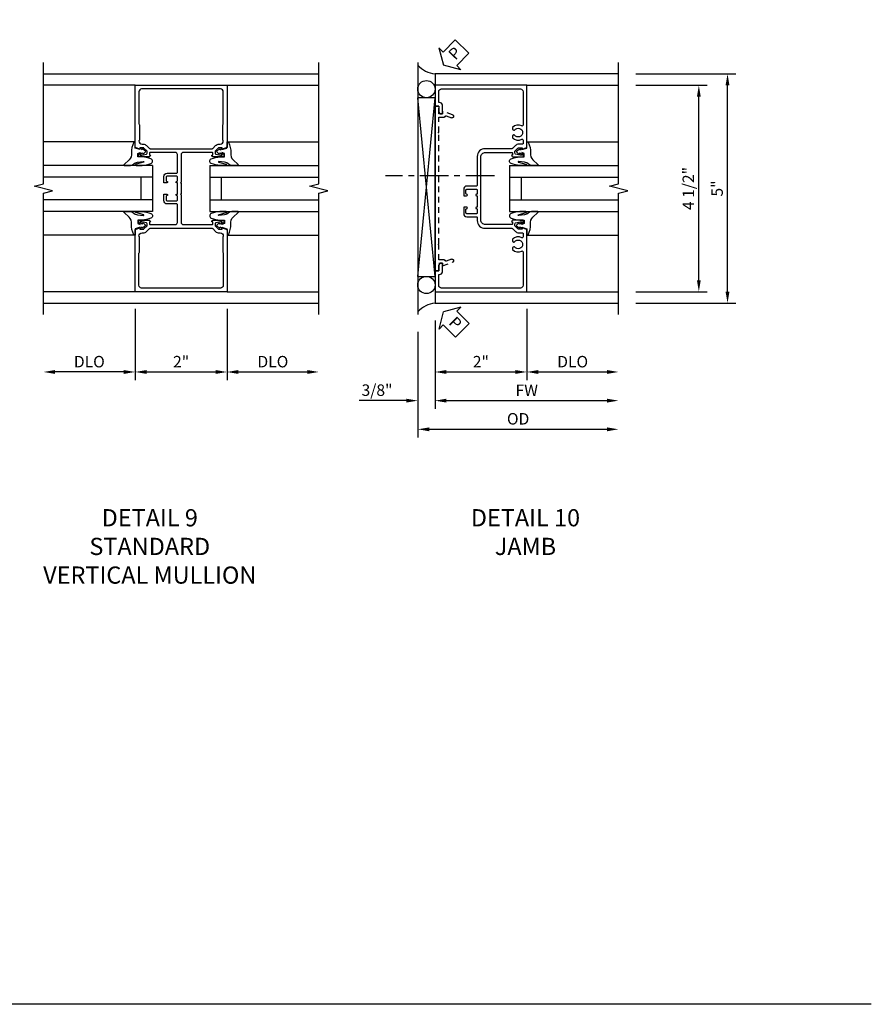
# Model space of a CAD drawing. Extents: x 0 to 117, y 0 to 74.
# Drawn here: x 98 to 117, y 0 to 21 of the extents above; entities that cross this region are included whole.
import ezdxf

# ---------------------------------------------------------------- set-up
doc = ezdxf.new("R2010")
doc.units = 0
doc.header["$LTSCALE"] = 0.5
doc.header["$MEASUREMENT"] = 0
doc.linetypes.add('CENTER', pattern=[2, 1.25, -0.25, 0.25, -0.25])
doc.linetypes.add('HIDDEN', pattern=[0.375, 0.25, -0.125])
doc.layers.get('0').update_dxf_attribs({"color": 4, "linetype": 'CONTINUOUS'})
for name, color, linetype in [('CENTER', 1, 'CENTER'), ('DIME', 2, 'CONTINUOUS'), ('FORMAT', 7, 'CONTINUOUS'), ('HIDDEN', 3, 'HIDDEN'), ('TEXT', 3, 'CONTINUOUS')]:
    doc.layers.add(name, color=color, linetype=linetype)
doc.styles.get("Standard").update_dxf_attribs({"font": 'arial.ttf'})
doc.dimstyles.new('EXT_ON-OFF', dxfattribs={"dimscale": 2, "dimtxt": 0.125, "dimasz": 0.125, "dimexe": 0.09, "dimexo": 0.1875, "dimgap": 0.05, "dimtad": 3, "dimdec": 5, "dimzin": 3, "dimdsep": 46, "dimlunit": 5, "dimtxsty": 'Standard', "dimcen": 0, "dimse2": 1, "dimazin": 0, "dimtfac": 1, "dimtdec": 4, "dimtofl": 0, "dimtmove": 0, "dimatfit": 0, "dimfxl": 1, "dimfrac": 2, "dimtolj": 1, "dimtzin": 3, "dimarcsym": 0})
doc.dimstyles.new('EXT_ON-ON', dxfattribs={"dimscale": 2, "dimtxt": 0.125, "dimasz": 0.125, "dimexe": 0.09, "dimexo": 0.1875, "dimgap": 0.05, "dimtad": 3, "dimdec": 5, "dimzin": 3, "dimdsep": 46, "dimlunit": 5, "dimtxsty": 'Standard', "dimcen": 0, "dimazin": 0, "dimtfac": 1, "dimtdec": 4, "dimtofl": 0, "dimtmove": 0, "dimatfit": 0, "dimfxl": 1, "dimfrac": 2, "dimtolj": 1, "dimtzin": 3, "dimarcsym": 0})

# ---------------------------------------------------------------- blocks, each defined once
blk = doc.blocks.new('*D25')
at = {"layer": 'DIME', "color": 0, "lineweight": -2, "transparency": 16777216}
for p, q in [((1, -2.125), (1, -3.68)), ((1.25, -3.5), (2.75, -3.5))]:
    blk.add_line(p, q, dxfattribs=at)
at = {"layer": 'DIME', "color": 0, "transparency": 16777216}
for points in [[(1.25, -3.458), (1.25, -3.542), (1, -3.5)], [(2.75, -3.458), (2.75, -3.542), (3, -3.5)]]:
    blk.add_solid(points, dxfattribs=at)
at = {"layer": 'DIME', "color": 0, "transparency": 16777216, "insert": (2, -3.275), "char_height": 0.25, "attachment_point": 5}
blk.add_mtext('\\A1;DLO', dxfattribs=at)
blk = doc.blocks.new('*D24')
at = {"layer": 'DIME', "color": 0, "lineweight": -2, "transparency": 16777216}
for p, q in [((-1, -2.125), (-1, -3.68)), ((1, -2.125), (1, -3.68)), ((-0.75, -3.5), (0.75, -3.5))]:
    blk.add_line(p, q, dxfattribs=at)
at = {"layer": 'DIME', "color": 0, "transparency": 16777216}
for points in [[(-0.75, -3.458), (-0.75, -3.542), (-1, -3.5)], [(0.75, -3.458), (0.75, -3.542), (1, -3.5)]]:
    blk.add_solid(points, dxfattribs=at)
at = {"layer": 'DIME', "color": 0, "transparency": 16777216, "insert": (0, -3.275), "char_height": 0.25, "attachment_point": 5}
blk.add_mtext('\\A1;2"', dxfattribs=at)
blk = doc.blocks.new('*D26')
at = {"layer": 'DIME', "color": 0, "lineweight": -2, "transparency": 16777216}
for p, q in [((-1, -2.125), (-1, -3.68)), ((-1.25, -3.5), (-2.75, -3.5))]:
    blk.add_line(p, q, dxfattribs=at)
at = {"layer": 'DIME', "color": 0, "transparency": 16777216}
for points in [[(-2.75, -3.458), (-2.75, -3.542), (-3, -3.5)], [(-1.25, -3.458), (-1.25, -3.542), (-1, -3.5)]]:
    blk.add_solid(points, dxfattribs=at)
at = {"layer": 'DIME', "color": 0, "transparency": 16777216, "insert": (-2, -3.275), "char_height": 0.25, "attachment_point": 5}
blk.add_mtext('\\A1;DLO', dxfattribs=at)
blk = doc.blocks.new('B027074-M')
blk.add_lwpolyline([(0.062, 0.144), (0.035, 0.149), (0.069, 0.257), (0.13, 0.261), (0.205, 0.259), (0.195, 0.29, 0.12571), (-0.037, 0.341, -0.226084), (-0.19, 0.391), (-0.286, 0.502, 0.644976), (-0.312, 0.49), (-0.31, 0.361, 0.151869), (-0.294, 0.316), (-0.255, 0.257, -0.029345), (-0.238, 0.205), (-0.221, 0.083, -0.653812), (-0.241, 0.076), (-0.285, 0.241, 0.888636), (-0.31, 0.239), (-0.31, 0.105, 0.064205), (-0.268, -0.084, 0.689636), (-0.165, -0.084, 0.070356), (-0.124, 0.105), (-0.124, 0.201), (-0.051, 0.201), (-0.029, 0.147), (-0.068, 0.142), (-0.034, 0.106), (-0.065, 0.084), (-0.004, 0.03), (0.052, 0.096), (0.027, 0.106)], format="xyb", close=True)
blk = doc.blocks.new('S451GT1000')
for p, q in [((-1, -0.625), (-1, -3)), ((0, -0.625), (-1, -0.625)), ((-0.75, -0.625), (-0.75, -3)), ((-0.25, -0.625), (-0.25, -3)), ((0, -0.625), (0, -3)), ((-1.518, -1), (-1.518, -3)), ((-0.25, -0.875), (-0.75, -0.875)), ((0.517, -1), (0.517, -3))]:
    blk.add_line(p, q)
at = {"rotation": 180}
blk.add_blockref('B027074-M', (-1.312, -0.742), dxfattribs=at)
at = {"xscale": -1, "rotation": 180}
blk.add_blockref('B027074-M', (0.312, -0.742), dxfattribs=at)
blk = doc.blocks.new('B451CG005')
for points in [[(-0.909, 1.188, -0.414214), (-0.929, 1.208), (-0.929, 1.237, -0.414214), (-0.909, 1.257), (-0.897, 1.257), (-0.897, 1.228), (-0.859, 1.228), (-0.757, 1.25, 0.354119), (-0.741, 1.269), (-0.741, 1.312), (-0.809, 1.38, 0.198912), (-0.823, 1.386), (-0.897, 1.386), (-0.897, 1.357), (-1, 1.393), (-1, 2.75), (1, 2.75), (1, 1.393), (0.897, 1.357), (0.897, 1.386), (0.823, 1.386, 0.198912), (0.809, 1.38), (0.741, 1.312), (0.741, 1.269, 0.354119), (0.757, 1.25), (0.859, 1.228), (0.897, 1.228), (0.897, 1.257), (0.909, 1.257, -0.414214), (0.929, 1.237), (0.929, 1.208, -0.414214), (0.909, 1.188), (0.707, 1.188, -0.414214), (0.669, 1.226), (0.691, 1.226), (0.691, 1.268, 0.414214), (0.671, 1.288), (0.05, 1.288, 0.414214), (0, 1.238), (0, 0.635), (-0.01, 0.625), (0, 0.615), (0, 0.385), (-0.01, 0.375), (0, 0.365), (0, -0.238, 0.414214), (0.05, -0.288), (0.671, -0.288, 0.414214), (0.691, -0.268), (0.691, -0.226), (0.669, -0.226, -0.414214), (0.707, -0.188), (0.909, -0.188, -0.414214), (0.929, -0.208), (0.929, -0.237, -0.414214), (0.909, -0.257), (0.897, -0.257), (0.897, -0.228), (0.859, -0.228), (0.757, -0.25, 0.354119), (0.741, -0.269), (0.741, -0.312), (0.809, -0.38, 0.198912), (0.823, -0.386), (0.897, -0.386), (0.897, -0.357), (1, -0.393), (1, -1.75), (-1, -1.75), (-1, -0.393), (-0.897, -0.357), (-0.897, -0.386), (-0.823, -0.386, 0.198912), (-0.809, -0.38), (-0.741, -0.312), (-0.741, -0.269, 0.354119), (-0.757, -0.25), (-0.859, -0.228), (-0.897, -0.228), (-0.897, -0.257), (-0.909, -0.257, -0.414214), (-0.929, -0.237), (-0.929, -0.208, -0.414214), (-0.909, -0.188), (-0.707, -0.188, -0.414214), (-0.669, -0.226), (-0.691, -0.226), (-0.691, -0.268, 0.414214), (-0.671, -0.288), (-0.13, -0.288, 0.414214), (-0.08, -0.238), (-0.08, 0.144, 0.414214), (-0.1, 0.164), (-0.305, 0.164, -0.414214), (-0.375, 0.234), (-0.375, 0.375), (-0.31, 0.375, -1), (-0.31, 0.344), (-0.31, 0.344, 0.414214), (-0.325, 0.329), (-0.325, 0.249, 0.414214), (-0.31, 0.234), (-0.095, 0.234, 0.414214), (-0.08, 0.249), (-0.08, 0.329, 0.414214), (-0.095, 0.344), (-0.096, 0.344, -1), (-0.096, 0.375), (-0.08, 0.375), (-0.08, 0.625), (-0.096, 0.625, -1), (-0.096, 0.656), (-0.095, 0.656, 0.414214), (-0.08, 0.671), (-0.08, 0.751, 0.414214), (-0.095, 0.766), (-0.31, 0.766, 0.414214), (-0.325, 0.751), (-0.325, 0.671, 0.414214), (-0.31, 0.656), (-0.31, 0.656, -1), (-0.31, 0.625), (-0.375, 0.625), (-0.375, 0.766, -0.414214), (-0.305, 0.836), (-0.1, 0.836, 0.414214), (-0.08, 0.856), (-0.08, 1.238, 0.414214), (-0.13, 1.288), (-0.671, 1.288, 0.414214), (-0.691, 1.268), (-0.691, 1.226), (-0.669, 1.226, -0.414214), (-0.707, 1.188)], [(0.751, 1.435, -0.198912), (0.825, 1.466), (0.85, 1.466, 0.414214), (0.92, 1.536), (0.92, 1.537, 0.267949), (0.91, 1.554), (0.91, 1.891, 0.274462), (0.92, 1.911), (0.92, 2.61, 0.414214), (0.86, 2.67), (-0.86, 2.67, 0.414214), (-0.92, 2.61), (-0.92, 1.911, 0.274462), (-0.91, 1.891), (-0.91, 1.554, 0.267949), (-0.92, 1.537), (-0.92, 1.536, 0.414214), (-0.85, 1.466), (-0.825, 1.466, -0.198912), (-0.751, 1.435), (-0.69, 1.374, 0.198912), (-0.676, 1.368), (0.676, 1.368, 0.198912), (0.69, 1.374)], [(0.751, -0.435, 0.198912), (0.825, -0.466), (0.85, -0.466, -0.414214), (0.92, -0.536), (0.92, -0.537, -0.267949), (0.91, -0.554), (0.91, -0.891, -0.274462), (0.92, -0.911), (0.92, -1.61, -0.414214), (0.86, -1.67), (-0.86, -1.67, -0.414214), (-0.92, -1.61), (-0.92, -0.911, -0.274462), (-0.91, -0.891), (-0.91, -0.554, -0.267949), (-0.92, -0.537), (-0.92, -0.536, -0.414214), (-0.85, -0.466), (-0.825, -0.466, 0.198912), (-0.751, -0.435), (-0.69, -0.374, -0.198912), (-0.676, -0.368), (0.676, -0.368, -0.198912), (0.69, -0.374)]]:
    blk.add_lwpolyline(points, format="xyb", close=True)
blk = doc.blocks.new('*D32')
at = {"layer": 'DIME', "color": 0, "lineweight": -2, "transparency": 16777216}
for p, q in [((3.375, 2.75), (4.93, 2.75)), ((4.75, -1.5), (4.75, 2.5)), ((3.375, -1.75), (4.93, -1.75))]:
    blk.add_line(p, q, dxfattribs=at)
at = {"layer": 'DIME', "color": 0, "transparency": 16777216}
for points in [[(4.708, 2.5), (4.792, 2.5), (4.75, 2.75)], [(4.708, -1.5), (4.792, -1.5), (4.75, -1.75)]]:
    blk.add_solid(points, dxfattribs=at)
at = {"layer": 'DIME', "color": 0, "transparency": 16777216, "insert": (4.521, 0.5), "char_height": 0.25, "attachment_point": 5, "rotation": 90}
blk.add_mtext('\\A1;4 1/2"', dxfattribs=at)
blk = doc.blocks.new('*D36')
at = {"layer": 'DIME', "color": 0, "lineweight": -2, "transparency": 16777216}
for p, q in [((-1, -2.375), (-1, -4.305)), ((-1.375, -2.625), (-1.375, -4.305)), ((-1.625, -4.125), (-2.653, -4.125)), ((-0.75, -4.125), (-0.5, -4.125))]:
    blk.add_line(p, q, dxfattribs=at)
at = {"layer": 'DIME', "color": 0, "transparency": 16777216}
for points in [[(-1.625, -4.083), (-1.625, -4.167), (-1.375, -4.125)], [(-0.75, -4.083), (-0.75, -4.167), (-1, -4.125)]]:
    blk.add_solid(points, dxfattribs=at)
at = {"layer": 'DIME', "color": 0, "transparency": 16777216, "insert": (-2.264, -3.896), "char_height": 0.25, "attachment_point": 5}
blk.add_mtext('\\A1;3/8"', dxfattribs=at)
blk = doc.blocks.new('*D37')
at = {"layer": 'DIME', "color": 0, "lineweight": -2, "transparency": 16777216}
for p, q in [((-1.375, -2.625), (-1.375, -4.93)), ((-1.125, -4.75), (2.75, -4.75))]:
    blk.add_line(p, q, dxfattribs=at)
at = {"layer": 'DIME', "color": 0, "transparency": 16777216}
for points in [[(-1.125, -4.708), (-1.125, -4.792), (-1.375, -4.75)], [(2.75, -4.708), (2.75, -4.792), (3, -4.75)]]:
    blk.add_solid(points, dxfattribs=at)
at = {"layer": 'DIME', "color": 0, "transparency": 16777216, "insert": (0.812, -4.521), "char_height": 0.25, "attachment_point": 5}
blk.add_mtext('\\A1;OD', dxfattribs=at)
blk = doc.blocks.new('*D29')
at = {"layer": 'DIME', "color": 0, "lineweight": -2, "transparency": 16777216}
for p, q in [((-1, -2.375), (-1, -4.305)), ((-0.75, -4.125), (2.75, -4.125))]:
    blk.add_line(p, q, dxfattribs=at)
at = {"layer": 'DIME', "color": 0, "transparency": 16777216}
for points in [[(-0.75, -4.083), (-0.75, -4.167), (-1, -4.125)], [(2.75, -4.083), (2.75, -4.167), (3, -4.125)]]:
    blk.add_solid(points, dxfattribs=at)
at = {"layer": 'DIME', "color": 0, "transparency": 16777216, "insert": (1, -3.9), "char_height": 0.25, "attachment_point": 5}
blk.add_mtext('\\A1;FW', dxfattribs=at)
blk = doc.blocks.new('*D30')
at = {"layer": 'DIME', "color": 0, "lineweight": -2, "transparency": 16777216}
for p, q in [((1, -2.125), (1, -3.68)), ((-1, -2.375), (-1, -3.68)), ((-0.75, -3.5), (0.75, -3.5))]:
    blk.add_line(p, q, dxfattribs=at)
at = {"layer": 'DIME', "color": 0, "transparency": 16777216}
for points in [[(-0.75, -3.458), (-0.75, -3.542), (-1, -3.5)], [(0.75, -3.458), (0.75, -3.542), (1, -3.5)]]:
    blk.add_solid(points, dxfattribs=at)
at = {"layer": 'DIME', "color": 0, "transparency": 16777216, "insert": (0, -3.275), "char_height": 0.25, "attachment_point": 5}
blk.add_mtext('\\A1;2"', dxfattribs=at)
blk = doc.blocks.new('*D31')
at = {"layer": 'DIME', "color": 0, "lineweight": -2, "transparency": 16777216}
for p, q in [((1, -2.125), (1, -3.68)), ((1.25, -3.5), (2.75, -3.5))]:
    blk.add_line(p, q, dxfattribs=at)
at = {"layer": 'DIME', "color": 0, "transparency": 16777216}
for points in [[(1.25, -3.458), (1.25, -3.542), (1, -3.5)], [(2.75, -3.458), (2.75, -3.542), (3, -3.5)]]:
    blk.add_solid(points, dxfattribs=at)
at = {"layer": 'DIME', "color": 0, "transparency": 16777216, "insert": (2, -3.275), "char_height": 0.25, "attachment_point": 5}
blk.add_mtext('\\A1;DLO', dxfattribs=at)
blk = doc.blocks.new('*D33')
at = {"layer": 'DIME', "color": 0, "lineweight": -2, "transparency": 16777216}
for p, q in [((3.375, 3), (5.555, 3)), ((5.375, -1.75), (5.375, 2.75)), ((3.375, -2), (5.555, -2))]:
    blk.add_line(p, q, dxfattribs=at)
at = {"layer": 'DIME', "color": 0, "transparency": 16777216}
for points in [[(5.333, 2.75), (5.417, 2.75), (5.375, 3)], [(5.333, -1.75), (5.417, -1.75), (5.375, -2)]]:
    blk.add_solid(points, dxfattribs=at)
at = {"layer": 'DIME', "color": 0, "transparency": 16777216, "insert": (5.148, 0.5), "char_height": 0.25, "attachment_point": 5, "rotation": 90}
blk.add_mtext('\\A1;5"', dxfattribs=at)
blk = doc.blocks.new('PSEAL2')
at = {"layer": 'TEXT', "color": 7}
for p, q in [((0.196, 0.338), (0, 0)), ((0.196, 0.21), (0.196, 0.338)), ((0.196, -0.338), (0, 0)), ((0.575, 0.21), (0.196, 0.21)), ((0.575, 0.21), (0.575, -0.21)), ((0.196, -0.21), (0.196, -0.338)), ((0.575, -0.21), (0.196, -0.21))]:
    blk.add_line(p, q, dxfattribs=at)
at = {"layer": 'TEXT', "color": 3}
blk.add_text('P', height=0.25, dxfattribs=at).set_placement((0.247, -0.116))
blk = doc.blocks.new('B451CG001')
blk.add_lwpolyline([(0.92, -0.557, -0.568098), (0.89, -0.574, 0.339754), (0.692, -0.606), (0.692, -0.65), (0.721, -0.667, 0.386545), (0.735, -0.664, -3.127286), (0.735, -0.775, 0.386545), (0.721, -0.772), (0.692, -0.789), (0.692, -0.833, 0.339754), (0.89, -0.865, -0.568098), (0.92, -0.882), (0.92, -1.61, -0.414214), (0.86, -1.67), (-0.86, -1.67, -0.414214), (-0.92, -1.61), (-0.92, -1.375), (-0.9, -1.375, 0.414214), (-0.84, -1.315), (-0.84, -1.125), (-0.858, -1.125, 0.414214), (-0.92, -1.187), (-0.92, -1.295), (-1, -1.295), (-1, -1.75), (1, -1.75), (1, -0.392), (0.897, -0.356), (0.897, -0.385), (0.826, -0.385, -0.198912), (0.808, -0.378), (0.741, -0.311), (0.741, -0.269, -0.354119), (0.757, -0.25), (0.859, -0.227), (0.897, -0.227), (0.897, -0.256), (0.909, -0.256, 0.414214), (0.929, -0.236), (0.929, -0.207, 0.414214), (0.909, -0.188), (0.708, -0.188, 0.414214), (0.669, -0.226), (0.691, -0.226), (0.691, -0.268, -0.414214), (0.671, -0.288), (0.1, -0.288, -0.414214), (0, -0.188), (0, 0.082), (-0.01, 0.092), (0, 0.102), (0, 0.332), (-0.01, 0.342), (0, 0.352), (0, 1.187, -0.414214), (0.1, 1.288), (0.671, 1.288, -0.414214), (0.691, 1.268), (0.691, 1.226), (0.669, 1.226, 0.414214), (0.708, 1.187), (0.909, 1.187, 0.414214), (0.929, 1.207), (0.929, 1.236, 0.414214), (0.909, 1.256), (0.897, 1.256), (0.897, 1.227), (0.859, 1.227), (0.757, 1.25, -0.354119), (0.741, 1.269), (0.741, 1.311), (0.808, 1.378, -0.198912), (0.826, 1.385), (0.897, 1.385), (0.897, 1.356), (1, 1.392), (1, 2.75), (-1, 2.75), (-1, 2.295), (-0.92, 2.295), (-0.92, 2.187, 0.414214), (-0.858, 2.125), (-0.84, 2.125), (-0.84, 2.315, 0.414214), (-0.9, 2.375), (-0.92, 2.375), (-0.92, 2.61, -0.414214), (-0.86, 2.67), (0.86, 2.67, -0.414214), (0.92, 2.61), (0.92, 1.882, -0.568098), (0.89, 1.865, 0.339754), (0.692, 1.833), (0.692, 1.789), (0.721, 1.772, 0.386545), (0.735, 1.775, -3.127286), (0.735, 1.664, 0.386545), (0.721, 1.667), (0.692, 1.65), (0.692, 1.606, 0.339754), (0.89, 1.574, -0.568098), (0.92, 1.557), (0.92, 1.485, -0.414214), (0.9, 1.465), (0.826, 1.465, 0.19902), (0.752, 1.435), (0.692, 1.375, -0.19902), (0.674, 1.368), (0.09, 1.368, 0.414214), (-0.08, 1.198), (-0.08, 0.573, -0.414214), (-0.1, 0.553), (-0.305, 0.553, 0.414214), (-0.375, 0.483), (-0.375, 0.342), (-0.31, 0.342, 1), (-0.31, 0.373), (-0.31, 0.373, -0.414214), (-0.325, 0.388), (-0.325, 0.468, -0.414214), (-0.31, 0.483), (-0.095, 0.483, -0.414214), (-0.08, 0.468), (-0.08, 0.388, -0.419023), (-0.095, 0.373, 1.008231), (-0.096, 0.342), (-0.08, 0.342), (-0.08, 0.092), (-0.096, 0.092, 1), (-0.096, 0.061), (-0.095, 0.061, -0.414214), (-0.08, 0.046), (-0.08, -0.034, -0.414214), (-0.095, -0.049), (-0.31, -0.049, -0.414214), (-0.325, -0.034), (-0.325, 0.046, -0.419023), (-0.31, 0.061, 1.008231), (-0.31, 0.092), (-0.375, 0.092), (-0.375, -0.049, 0.414214), (-0.305, -0.119), (-0.095, -0.119, -0.414214), (-0.08, -0.134), (-0.08, -0.198, 0.414214), (0.09, -0.368), (0.674, -0.368, -0.19902), (0.692, -0.375), (0.752, -0.435, 0.19902), (0.826, -0.465), (0.9, -0.465, -0.414214), (0.92, -0.485)], format="xyb", close=True)
blk = doc.blocks.new('B450126-S')
blk.add_lwpolyline([(0.674, 1.679, -0.315299), (0.655, 1.693), (0.654, 1.696, 0.415727), (0.628, 1.707), (0.516, 1.667, -0.998593), (0.492, 1.732), (0.709, 1.811), (0.709, 1.749), (0.795, 1.749), (0.795, 1.919), (0.875, 1.919), (0.875, -1.67), (0.795, -1.67), (0.795, -1.5), (0.709, -1.5), (0.709, -1.563), (0.492, -1.484, -1.000483), (0.516, -1.418), (0.628, -1.459, 0.414245), (0.654, -1.447), (0.655, -1.444, -0.315517), (0.674, -1.43), (0.795, -1.43), (0.795, -1.104), (0.805, -1.094), (0.795, -1.084), (0.795, 1.333), (0.805, 1.343), (0.795, 1.353), (0.795, 1.679), (0.674, 1.679)], format="xyb", close=True)
blk = doc.blocks.new('S451CV21KCADS')
for p, q in [((-3, 3), (3, 3)), ((-1, 2.75), (-3, 2.75)), ((1, 2.75), (3, 2.75)), ((-1, -1.75), (-3, -1.75)), ((1, -1.75), (3, -1.75)), ((-3, -2), (3, -2))]:
    blk.add_line(p, q)
for points in [[(-3, -2.25), (-3, 0.4), (-2.8, 0.45), (-3.2, 0.55), (-3, 0.6), (-3, 3.25)], [(3, -2.25), (3, 0.4), (3.2, 0.45), (2.8, 0.55), (3, 0.6), (3, 3.25)]]:
    blk.add_lwpolyline(points)
blk.add_blockref('B451CG005', (0, -0.000166))
at = {"xscale": -1, "rotation": 270}
blk.add_blockref('S451GT1000', (0, 1.000442), dxfattribs=at)
at = {"rotation": 90}
blk.add_blockref('S451GT1000', (0, 1.000442), dxfattribs=at)
at = {"layer": 'DIME'}
dim = blk.add_linear_dim(base=(-3, -3.5), p1=(-1, -1.75), p2=(-3, -2.25), angle=180, text='DLO', dimstyle='EXT_ON-OFF', override={"dimpost": '"'}, dxfattribs=at)
dim.commit()
dim.dimension.update_dxf_attribs({"geometry": '*D26', "text_midpoint": (-2, -3.275)})
dim = blk.add_linear_dim(base=(1, -3.5), p1=(-1, -1.75), p2=(1, -1.75), dimstyle='EXT_ON-ON', override={"dimpost": '"'}, dxfattribs=at)
dim.commit()
dim.dimension.update_dxf_attribs({"geometry": '*D24', "text_midpoint": (0, -3.275)})
dim = blk.add_linear_dim(base=(3, -3.5), p1=(1, -1.75), p2=(3, -2.25), text='DLO', dimstyle='EXT_ON-OFF', override={"dimpost": '"'}, dxfattribs=at)
dim.commit()
dim.dimension.update_dxf_attribs({"geometry": '*D25', "text_midpoint": (2, -3.275)})
blk = doc.blocks.new('S451CJ21KCADS')
for p, q in [((-1.375, 3.249995), (-1.375, -2.250005)), ((1, 2.749995), (3, 2.749995)), ((-1.375, -1.416497), (-1, 2.479476)), ((-1, -1.416497), (-1.375, 2.479476)), ((1, -1.750005), (3, -1.750005))]:
    blk.add_line(p, q)
for points in [[(3, -2.25), (3, 0.4), (3.2, 0.45), (2.8, 0.55), (3, 0.6), (3, 3.25)], [(3, 2.999995), (-1, 2.999995), (-1, -2.000005), (3, -2.000005)]]:
    blk.add_lwpolyline(points)
blk.add_lwpolyline([(-1.375, -1.416497), (-1, -1.416497), (-1, 2.479476), (-1.375, 2.479476)], close=True)
for centre in [(-1.187125, 2.666976), (-1.187125, -1.603997)]:
    blk.add_circle(centre, 0.1875)
for centre, radius, start, end in [((-0.930635, 3.602531), 0.606511, 222.8903127, 263.4328835), ((-0.923508, -2.625615), 0.630279, 96.9707136, 135.7528543)]:
    blk.add_arc(centre, radius, start, end)
at = {"layer": 'CENTER'}
blk.add_line((0.294738, 0.774061), (-2.080262, 0.774061), dxfattribs=at)
for name, p, rotation in [('PSEAL2', (-0.8125, 3.1875), 45.40483278495649), ('S451GT1000', (0, 1.000442), 90), ('PSEAL2', (-0.8125, -2.1875), 315.0922635729992)]:
    blk.add_blockref(name, p, dxfattribs=dict(rotation=rotation))
blk.add_blockref('B451CG001', (0, -0.000005))
at = {"layer": 'HIDDEN', "xscale": -1}
blk.add_blockref('B450126-S', (-0.125075, 0.3755), dxfattribs=at)
at = {"layer": 'DIME'}
for base, p1, p2, picture, middle in [((5.375, 2.999995), (3, -2.000005), (3, 2.999995), '*D33', (5.147868, 0.499995)), ((4.75, 2.75), (3.00001, -1.75), (3.00001, 2.75), '*D32', (4.520737, 0.5))]:
    dim = blk.add_linear_dim(base=base, p1=p1, p2=p2, angle=90, dimstyle='EXT_ON-ON', override={"dimpost": '"'}, dxfattribs=at)
    dim.commit()
    dim.dimension.update_dxf_attribs({"geometry": picture, "text_midpoint": middle})
for base, p2, picture, middle in [((1, -3.5), (1, -1.749995), '*D30', (0, -3.275)), ((-1.375, -4.125), (-1.375, -2.250005), '*D36', (-2.264222, -3.895651))]:
    dim = blk.add_linear_dim(base=base, p1=(-1, -2.000005), p2=p2, dimstyle='EXT_ON-ON', override={"dimpost": '"'}, dxfattribs=at)
    dim.commit()
    dim.dimension.update_dxf_attribs({"geometry": picture, "text_midpoint": middle})
for base, p1, text, picture, middle in [((3, -3.5), (1, -1.749995), 'DLO', '*D31', (2, -3.275)), ((3, -4.125), (-1, -2.000005), 'FW', '*D29', (1, -3.9)), ((3, -4.75), (-1.375, -2.250005), 'OD', '*D37', (0.8125, -4.520651))]:
    dim = blk.add_linear_dim(base=base, p1=p1, p2=(3, -2.25), text=text, dimstyle='EXT_ON-OFF', override={"dimpost": '"'}, dxfattribs=at)
    dim.commit()
    dim.dimension.update_dxf_attribs({"geometry": picture, "text_midpoint": middle})

msp = doc.modelspace()

# ---------------------------------------------------------------- linework, layer by layer
at = {"layer": 'FORMAT'}
msp.add_lwpolyline([(116.669406, 0), (0, 0), (0, 73.752193)], dxfattribs=at)

# ---------------------------------------------------------------- block references
for name, p in [('S451CJ21KCADS', (108.160724, 17.28542)), ('S451CV21KCADS', (101.627568, 17.285415))]:
    msp.add_blockref(name, p)

# ---------------------------------------------------------------- texts
at = {"layer": 'TEXT', "char_height": 0.375, "width": 11.23628128, "attachment_point": 2}
for s, insert in [('DETAIL 9\\PSTANDARD\\PVERTICAL MULLION\\P ', (100.94424, 10.794945)), ('DETAIL 10\\PJAMB\\P ', (109.131738, 10.794945))]:
    msp.add_mtext(s, dxfattribs=dict(at, insert=insert))

doc.saveas('drawing.dxf')
